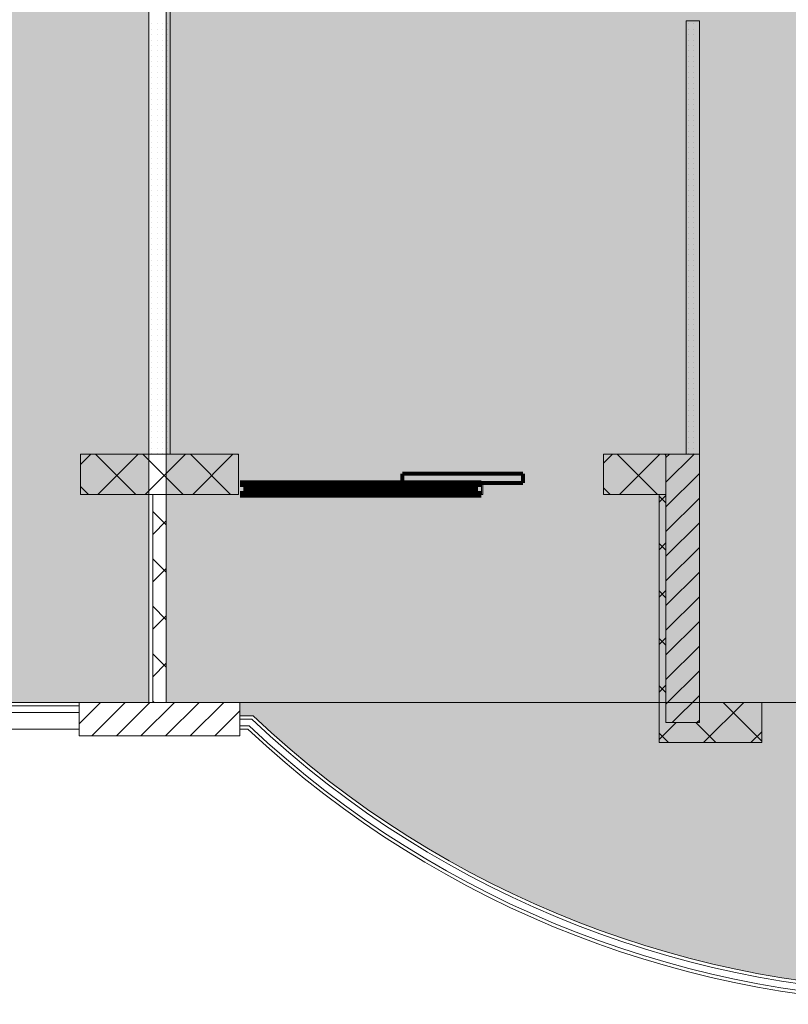
# Model space of a CAD drawing. Units: millimetres. Extents: x 355 to 10338, y 3147 to 10177.
# Drawn here: x 4658 to 5231, y 3901 to 4635 of the extents above; entities that cross this region are included whole.
import ezdxf

# ---------------------------------------------------------------- set-up
doc = ezdxf.new("R2010")
doc.units = ezdxf.units.MM
doc.header["$LTSCALE"] = 500
doc.layers.add('hatch1', color=86, linetype='Continuous', lineweight=5)
doc.layers.add('hatch_5', color=51, linetype='Continuous', lineweight=5)
for name, color, linetype in [('lines', 7, 'Continuous'), ('naves', 7, 'Continuous'), ('wall-ext', 7, 'Continuous'), ('WALLS-EXT', 7, 'Continuous')]:
    doc.layers.add(name, color=color, linetype=linetype)

msp = doc.modelspace()

# ---------------------------------------------------------------- hatches: boundary and pattern name
at = {"layer": 'hatch1'}
msp.add_hatch(color=256, dxfattribs=at).paths.add_polyline_path([(4753.98, 5044.71), (4753.98, 4125.71), (2831.98, 4125.71), (2831.98, 5044.71)])
at = {"layer": 'hatch_5'}
for points in [[(5924.32, 5043.31), (5924.32, 4125.71), (4766.98, 4125.71), (4766.98, 5043.31)], [(5862.18, 4115.67), (5871.98, 4115.67), (5871.98, 4125.71), (5559.48, 4125.71), (5559.48, 4095.71), (5482.98, 4095.71), (5482.98, 4103.71), (5482.98, 4125.71), (5210.98, 4125.71), (5210.98, 4095.71), (5134.48, 4095.71), (5134.48, 4125.71), (4821.98, 4125.71), (4821.98, 4115.67), (4831.79, 4115.67, 0.191606), (5346.98, 3910.71), (5346.98, 4095.71), (5301.98, 4095.71), (5300.98, 4095.71), (5300.98, 4104.21), (5270.98, 4104.21), (5270.98, 4111.21), (5360.98, 4111.21), (5360.98, 4103.71), (5476.98, 4103.71), (5476.98, 4095.71), (5346.98, 4095.71), (5346.98, 3910.71, 0.191606)]]:
    msp.add_hatch(color=256, dxfattribs=at).paths.add_polyline_path(points)
h = msp.add_hatch(color=256, dxfattribs=at)
h.paths.add_polyline_path([(5559.48, 4125.71), (5559.48, 4095.71), (5481.98, 4095.71), (5481.98, 4125.71)])
h.paths.add_polyline_path([(5210.98, 4125.71), (5210.98, 4095.71), (5134.48, 4095.71), (5134.48, 4125.71)])

# ---------------------------------------------------------------- linework, layer by layer
at = {"color": 7, "linetype": 'Continuous', "lineweight": 9}
for points, const_width in [([(4942.98, 4296.21), (5032.98, 4296.21)], 3), ([(4942.98, 4289.21), (4942.98, 4296.21)], 3), ([(5032.98, 4296.21), (5032.98, 4289.21)], 3), ([(4821.98, 4288.71), (5001.98, 4288.71)], 5), ([(4821.98, 4288.71), (5001.98, 4288.71)], 5), ([(4826.98, 4280.71), (4826.98, 4288.71)], 5), ([(4826.98, 4285.71), (4909.48, 4285.71)], 5), ([(4826.98, 4283.71), (4909.48, 4283.71)], 5), ([(4909.48, 4280.71), (4909.48, 4288.71)], 5), ([(4914.48, 4280.71), (4914.48, 4288.71)], 5), ([(4914.48, 4285.71), (4996.98, 4285.71)], 5), ([(4914.48, 4283.71), (4996.98, 4283.71)], 5), ([(5032.98, 4289.21), (4942.98, 4289.21)], 3), ([(4996.98, 4280.71), (4996.98, 4288.71)], 5), ([(4821.98, 4280.71), (5001.98, 4280.71)], 5), ([(4821.98, 4280.71), (5001.98, 4280.71)], 5)]:
    msp.add_lwpolyline(points, dxfattribs=dict(at, const_width=const_width))
at = {"layer": 'hatch1'}
msp.add_lwpolyline([(4753.98, 5044.71), (4753.98, 4125.71), (2831.98, 4125.71), (2831.98, 5044.71)], close=True, dxfattribs=at)
at = {"layer": 'hatch_5'}
for points in [[(5924.32, 5043.31), (5924.32, 4125.71), (4766.98, 4125.71), (4766.98, 5043.31)], [(5210.98, 4125.71), (5210.98, 4095.71), (5134.48, 4095.71), (5134.48, 4125.71)]]:
    msp.add_lwpolyline(points, close=True, dxfattribs=at)
at = {"layer": 'lines', "color": 7, "linetype": 'Continuous', "lineweight": 9}
for p, q in [((4701.98, 4125.71), (4041.98, 4125.71)), ((4701.98, 4123.21), (4041.98, 4123.21)), ((4701.98, 4118.21), (4041.98, 4118.21)), ((4821.98, 4115.67), (4831.79, 4115.67)), ((4821.98, 4113.17), (4830.8, 4113.17)), ((4701.98, 4105.71), (4041.98, 4105.71)), ((4821.98, 4108.17), (4828.82, 4108.17)), ((4821.98, 4105.67), (4827.88, 4105.67))]:
    msp.add_line(p, q, dxfattribs=at)
at = {"layer": 'naves', "color": 7, "linetype": 'Continuous', "lineweight": 9}
for radius, start, end in [(752.5, 226.68867, 313.31006), (750, 226.6129, 313.3871), (760, 226.91364, 313.08636), (757.5, 226.83904, 313.15763)]:
    msp.add_arc((5346.98, 4660.71), radius, start, end, dxfattribs=at)
at = {"layer": 'wall-ext', "color": 7, "linetype": 'Continuous', "lineweight": 9}
for p, q in [((4753.98, 4781.21), (4753.98, 4310.71)), ((4769.98, 4310.71), (4769.98, 4781.21)), ((5164.48, 4633.71), (5154.48, 4633.71)), ((5154.48, 4633.71), (5154.48, 4310.71)), ((5164.48, 4310.71), (5164.48, 4633.71)), ((4820.98, 4310.71), (4702.98, 4310.71)), ((4702.98, 4310.71), (4702.98, 4280.71)), ((4753.98, 4310.71), (4769.98, 4310.71)), ((4820.98, 4280.71), (4820.98, 4310.71)), ((5154.48, 4310.71), (5092.98, 4310.71)), ((5092.98, 4310.71), (5092.98, 4280.71)), ((4820.98, 4288.71), (4820.98, 4280.71)), ((5001.98, 4280.71), (5001.98, 4288.71)), ((5002.98, 4288.71), (5001.98, 4288.71)), ((5002.98, 4280.71), (5002.98, 4288.71)), ((5092.98, 4280.71), (5092.98, 4288.71)), ((4702.98, 4280.71), (4820.98, 4280.71)), ((4756.98, 4280.71), (4756.98, 4125.71)), ((4766.98, 4280.71), (4756.98, 4280.71)), ((4766.98, 4125.71), (4766.98, 4280.71)), ((5001.98, 4280.71), (5002.98, 4280.71)), ((5092.98, 4280.71), (5139.48, 4280.71)), ((5134.48, 4280.72), (5134.48, 4095.71)), ((5139.48, 4280.72), (5134.48, 4280.72)), ((5210.98, 4125.71), (5164.48, 4125.71)), ((5210.98, 4095.71), (5210.98, 4125.71)), ((5210.98, 4103.71), (5210.98, 4095.71)), ((5134.48, 4095.71), (5210.98, 4095.71))]:
    msp.add_line(p, q, dxfattribs=at)
at = {"layer": 'wall-ext', "color": 7, "lineweight": 9}
for p, q in [((4756.32, 4631.31), (4756.32, 4631.31)), ((4760.32, 4631.31), (4760.32, 4631.31)), ((4764.32, 4631.31), (4764.32, 4631.31)), ((4768.32, 4631.31), (4768.32, 4631.31)), ((5156.32, 4631.31), (5156.32, 4631.31)), ((5160.32, 4631.31), (5160.32, 4631.31)), ((5164.32, 4631.31), (5164.32, 4631.31)), ((4756.32, 4627.31), (4756.32, 4627.31)), ((4756.32, 4623.31), (4756.32, 4623.31)), ((4760.32, 4627.31), (4760.32, 4627.31)), ((4760.32, 4623.31), (4760.32, 4623.31)), ((4764.32, 4627.31), (4764.32, 4627.31)), ((4764.32, 4623.31), (4764.32, 4623.31)), ((4768.32, 4627.31), (4768.32, 4627.31)), ((4768.32, 4623.31), (4768.32, 4623.31)), ((5156.32, 4627.31), (5156.32, 4627.31)), ((5156.32, 4623.31), (5156.32, 4623.31)), ((5160.32, 4627.31), (5160.32, 4627.31)), ((5160.32, 4623.31), (5160.32, 4623.31)), ((5164.32, 4627.31), (5164.32, 4627.31)), ((5164.32, 4623.31), (5164.32, 4623.31)), ((4756.32, 4619.31), (4756.32, 4619.31)), ((4760.32, 4619.31), (4760.32, 4619.31)), ((4764.32, 4619.31), (4764.32, 4619.31)), ((4768.32, 4619.31), (4768.32, 4619.31)), ((5156.32, 4619.31), (5156.32, 4619.31)), ((5160.32, 4619.31), (5160.32, 4619.31)), ((5164.32, 4619.31), (5164.32, 4619.31)), ((4756.32, 4615.31), (4756.32, 4615.31)), ((4756.32, 4611.31), (4756.32, 4611.31)), ((4760.32, 4615.31), (4760.32, 4615.31)), ((4760.32, 4611.31), (4760.32, 4611.31)), ((4764.32, 4615.31), (4764.32, 4615.31)), ((4764.32, 4611.31), (4764.32, 4611.31)), ((4768.32, 4615.31), (4768.32, 4615.31)), ((4768.32, 4611.31), (4768.32, 4611.31)), ((5156.32, 4615.31), (5156.32, 4615.31)), ((5156.32, 4611.31), (5156.32, 4611.31)), ((5160.32, 4615.31), (5160.32, 4615.31)), ((5160.32, 4611.31), (5160.32, 4611.31)), ((5164.32, 4615.31), (5164.32, 4615.31)), ((5164.32, 4611.31), (5164.32, 4611.31)), ((4756.32, 4607.31), (4756.32, 4607.31)), ((4756.32, 4603.31), (4756.32, 4603.31)), ((4760.32, 4607.31), (4760.32, 4607.31)), ((4760.32, 4603.31), (4760.32, 4603.31)), ((4764.32, 4607.31), (4764.32, 4607.31)), ((4764.32, 4603.31), (4764.32, 4603.31)), ((4768.32, 4607.31), (4768.32, 4607.31)), ((4768.32, 4603.31), (4768.32, 4603.31)), ((5156.32, 4607.31), (5156.32, 4607.31)), ((5156.32, 4603.31), (5156.32, 4603.31)), ((5160.32, 4607.31), (5160.32, 4607.31)), ((5160.32, 4603.31), (5160.32, 4603.31)), ((5164.32, 4607.31), (5164.32, 4607.31)), ((5164.32, 4603.31), (5164.32, 4603.31)), ((4756.32, 4599.31), (4756.32, 4599.31)), ((4756.32, 4595.31), (4756.32, 4595.31)), ((4760.32, 4599.31), (4760.32, 4599.31)), ((4760.32, 4595.31), (4760.32, 4595.31)), ((4764.32, 4599.31), (4764.32, 4599.31)), ((4764.32, 4595.31), (4764.32, 4595.31)), ((4768.32, 4599.31), (4768.32, 4599.31)), ((4768.32, 4595.31), (4768.32, 4595.31)), ((5156.32, 4599.31), (5156.32, 4599.31)), ((5156.32, 4595.31), (5156.32, 4595.31)), ((5160.32, 4599.31), (5160.32, 4599.31)), ((5160.32, 4595.31), (5160.32, 4595.31)), ((5164.32, 4599.31), (5164.32, 4599.31)), ((5164.32, 4595.31), (5164.32, 4595.31)), ((4756.32, 4591.31), (4756.32, 4591.31)), ((4756.32, 4587.31), (4756.32, 4587.31)), ((4760.32, 4591.31), (4760.32, 4591.31)), ((4760.32, 4587.31), (4760.32, 4587.31)), ((4764.32, 4591.31), (4764.32, 4591.31)), ((4764.32, 4587.31), (4764.32, 4587.31)), ((4768.32, 4591.31), (4768.32, 4591.31)), ((4768.32, 4587.31), (4768.32, 4587.31)), ((5156.32, 4591.31), (5156.32, 4591.31)), ((5156.32, 4587.31), (5156.32, 4587.31)), ((5160.32, 4591.31), (5160.32, 4591.31)), ((5160.32, 4587.31), (5160.32, 4587.31)), ((5164.32, 4591.31), (5164.32, 4591.31)), ((5164.32, 4587.31), (5164.32, 4587.31)), ((4756.32, 4583.31), (4756.32, 4583.31)), ((4756.32, 4579.31), (4756.32, 4579.31)), ((4760.32, 4583.31), (4760.32, 4583.31)), ((4760.32, 4579.31), (4760.32, 4579.31)), ((4764.32, 4583.31), (4764.32, 4583.31)), ((4764.32, 4579.31), (4764.32, 4579.31)), ((4768.32, 4583.31), (4768.32, 4583.31)), ((4768.32, 4579.31), (4768.32, 4579.31)), ((5156.32, 4583.31), (5156.32, 4583.31)), ((5156.32, 4579.31), (5156.32, 4579.31)), ((5160.32, 4583.31), (5160.32, 4583.31)), ((5160.32, 4579.31), (5160.32, 4579.31)), ((5164.32, 4583.31), (5164.32, 4583.31)), ((5164.32, 4579.31), (5164.32, 4579.31)), ((4756.32, 4575.31), (4756.32, 4575.31)), ((4760.32, 4575.31), (4760.32, 4575.31)), ((4764.32, 4575.31), (4764.32, 4575.31)), ((4768.32, 4575.31), (4768.32, 4575.31)), ((5156.32, 4575.31), (5156.32, 4575.31)), ((5160.32, 4575.31), (5160.32, 4575.31)), ((5164.32, 4575.31), (5164.32, 4575.31)), ((4756.32, 4571.31), (4756.32, 4571.31)), ((4756.32, 4567.31), (4756.32, 4567.31)), ((4760.32, 4571.31), (4760.32, 4571.31)), ((4760.32, 4567.31), (4760.32, 4567.31)), ((4764.32, 4571.31), (4764.32, 4571.31)), ((4764.32, 4567.31), (4764.32, 4567.31)), ((4768.32, 4571.31), (4768.32, 4571.31)), ((4768.32, 4567.31), (4768.32, 4567.31)), ((5156.32, 4571.31), (5156.32, 4571.31)), ((5156.32, 4567.31), (5156.32, 4567.31)), ((5160.32, 4571.31), (5160.32, 4571.31)), ((5160.32, 4567.31), (5160.32, 4567.31)), ((5164.32, 4571.31), (5164.32, 4571.31)), ((5164.32, 4567.31), (5164.32, 4567.31)), ((4756.32, 4563.31), (4756.32, 4563.31)), ((4756.32, 4559.31), (4756.32, 4559.31)), ((4760.32, 4563.31), (4760.32, 4563.31)), ((4760.32, 4559.31), (4760.32, 4559.31)), ((4764.32, 4563.31), (4764.32, 4563.31)), ((4764.32, 4559.31), (4764.32, 4559.31)), ((4768.32, 4563.31), (4768.32, 4563.31)), ((4768.32, 4559.31), (4768.32, 4559.31)), ((5156.32, 4563.31), (5156.32, 4563.31)), ((5156.32, 4559.31), (5156.32, 4559.31)), ((5160.32, 4563.31), (5160.32, 4563.31)), ((5160.32, 4559.31), (5160.32, 4559.31)), ((5164.32, 4563.31), (5164.32, 4563.31)), ((5164.32, 4559.31), (5164.32, 4559.31)), ((4756.32, 4555.31), (4756.32, 4555.31)), ((4756.32, 4551.31), (4756.32, 4551.31)), ((4760.32, 4555.31), (4760.32, 4555.31)), ((4760.32, 4551.31), (4760.32, 4551.31)), ((4764.32, 4555.31), (4764.32, 4555.31)), ((4764.32, 4551.31), (4764.32, 4551.31)), ((4768.32, 4555.31), (4768.32, 4555.31)), ((4768.32, 4551.31), (4768.32, 4551.31)), ((5156.32, 4555.31), (5156.32, 4555.31)), ((5156.32, 4551.31), (5156.32, 4551.31)), ((5160.32, 4555.31), (5160.32, 4555.31)), ((5160.32, 4551.31), (5160.32, 4551.31)), ((5164.32, 4555.31), (5164.32, 4555.31)), ((5164.32, 4551.31), (5164.32, 4551.31)), ((4756.32, 4547.31), (4756.32, 4547.31)), ((4756.32, 4543.31), (4756.32, 4543.31)), ((4760.32, 4547.31), (4760.32, 4547.31)), ((4760.32, 4543.31), (4760.32, 4543.31)), ((4764.32, 4547.31), (4764.32, 4547.31)), ((4764.32, 4543.31), (4764.32, 4543.31)), ((4768.32, 4547.31), (4768.32, 4547.31)), ((4768.32, 4543.31), (4768.32, 4543.31)), ((5156.32, 4547.31), (5156.32, 4547.31)), ((5156.32, 4543.31), (5156.32, 4543.31)), ((5160.32, 4547.31), (5160.32, 4547.31)), ((5160.32, 4543.31), (5160.32, 4543.31)), ((5164.32, 4547.31), (5164.32, 4547.31)), ((5164.32, 4543.31), (5164.32, 4543.31)), ((4756.32, 4539.31), (4756.32, 4539.31)), ((4756.32, 4535.31), (4756.32, 4535.31)), ((4760.32, 4539.31), (4760.32, 4539.31)), ((4760.32, 4535.31), (4760.32, 4535.31)), ((4764.32, 4539.31), (4764.32, 4539.31)), ((4764.32, 4535.31), (4764.32, 4535.31)), ((4768.32, 4539.31), (4768.32, 4539.31)), ((4768.32, 4535.31), (4768.32, 4535.31)), ((5156.32, 4539.31), (5156.32, 4539.31)), ((5156.32, 4535.31), (5156.32, 4535.31)), ((5160.32, 4539.31), (5160.32, 4539.31)), ((5160.32, 4535.31), (5160.32, 4535.31)), ((5164.32, 4539.31), (5164.32, 4539.31)), ((5164.32, 4535.31), (5164.32, 4535.31)), ((4756.32, 4531.31), (4756.32, 4531.31)), ((4760.32, 4531.31), (4760.32, 4531.31)), ((4764.32, 4531.31), (4764.32, 4531.31)), ((4768.32, 4531.31), (4768.32, 4531.31)), ((5156.32, 4531.31), (5156.32, 4531.31)), ((5160.32, 4531.31), (5160.32, 4531.31)), ((5164.32, 4531.31), (5164.32, 4531.31)), ((4756.32, 4527.31), (4756.32, 4527.31)), ((4756.32, 4523.31), (4756.32, 4523.31)), ((4760.32, 4527.31), (4760.32, 4527.31)), ((4760.32, 4523.31), (4760.32, 4523.31)), ((4764.32, 4527.31), (4764.32, 4527.31)), ((4764.32, 4523.31), (4764.32, 4523.31)), ((4768.32, 4527.31), (4768.32, 4527.31)), ((4768.32, 4523.31), (4768.32, 4523.31)), ((5156.32, 4527.31), (5156.32, 4527.31)), ((5156.32, 4523.31), (5156.32, 4523.31)), ((5160.32, 4527.31), (5160.32, 4527.31)), ((5160.32, 4523.31), (5160.32, 4523.31)), ((5164.32, 4527.31), (5164.32, 4527.31)), ((5164.32, 4523.31), (5164.32, 4523.31)), ((4756.32, 4519.31), (4756.32, 4519.31)), ((4756.32, 4515.31), (4756.32, 4515.31)), ((4760.32, 4519.31), (4760.32, 4519.31)), ((4760.32, 4515.31), (4760.32, 4515.31)), ((4764.32, 4519.31), (4764.32, 4519.31)), ((4764.32, 4515.31), (4764.32, 4515.31)), ((4768.32, 4519.31), (4768.32, 4519.31)), ((4768.32, 4515.31), (4768.32, 4515.31)), ((5156.32, 4519.31), (5156.32, 4519.31)), ((5156.32, 4515.31), (5156.32, 4515.31)), ((5160.32, 4519.31), (5160.32, 4519.31)), ((5160.32, 4515.31), (5160.32, 4515.31)), ((5164.32, 4519.31), (5164.32, 4519.31)), ((5164.32, 4515.31), (5164.32, 4515.31)), ((4756.32, 4511.31), (4756.32, 4511.31)), ((4756.32, 4507.31), (4756.32, 4507.31)), ((4760.32, 4511.31), (4760.32, 4511.31)), ((4760.32, 4507.31), (4760.32, 4507.31)), ((4764.32, 4511.31), (4764.32, 4511.31)), ((4764.32, 4507.31), (4764.32, 4507.31)), ((4768.32, 4511.31), (4768.32, 4511.31)), ((4768.32, 4507.31), (4768.32, 4507.31)), ((5156.32, 4511.31), (5156.32, 4511.31)), ((5156.32, 4507.31), (5156.32, 4507.31)), ((5160.32, 4511.31), (5160.32, 4511.31)), ((5160.32, 4507.31), (5160.32, 4507.31)), ((5164.32, 4511.31), (5164.32, 4511.31)), ((5164.32, 4507.31), (5164.32, 4507.31)), ((4756.32, 4503.31), (4756.32, 4503.31)), ((4756.32, 4499.31), (4756.32, 4499.31)), ((4760.32, 4503.31), (4760.32, 4503.31)), ((4760.32, 4499.31), (4760.32, 4499.31)), ((4764.32, 4503.31), (4764.32, 4503.31)), ((4764.32, 4499.31), (4764.32, 4499.31)), ((4768.32, 4503.31), (4768.32, 4503.31)), ((4768.32, 4499.31), (4768.32, 4499.31)), ((5156.32, 4503.31), (5156.32, 4503.31)), ((5156.32, 4499.31), (5156.32, 4499.31)), ((5160.32, 4503.31), (5160.32, 4503.31)), ((5160.32, 4499.31), (5160.32, 4499.31)), ((5164.32, 4503.31), (5164.32, 4503.31)), ((5164.32, 4499.31), (5164.32, 4499.31)), ((4756.32, 4495.31), (4756.32, 4495.31)), ((4756.32, 4491.31), (4756.32, 4491.31)), ((4760.32, 4495.31), (4760.32, 4495.31)), ((4760.32, 4491.31), (4760.32, 4491.31)), ((4764.32, 4495.31), (4764.32, 4495.31)), ((4764.32, 4491.31), (4764.32, 4491.31)), ((4768.32, 4495.31), (4768.32, 4495.31)), ((4768.32, 4491.31), (4768.32, 4491.31)), ((5156.32, 4495.31), (5156.32, 4495.31)), ((5156.32, 4491.31), (5156.32, 4491.31)), ((5160.32, 4495.31), (5160.32, 4495.31)), ((5160.32, 4491.31), (5160.32, 4491.31)), ((5164.32, 4495.31), (5164.32, 4495.31)), ((5164.32, 4491.31), (5164.32, 4491.31)), ((4756.32, 4487.31), (4756.32, 4487.31)), ((4760.32, 4487.31), (4760.32, 4487.31)), ((4764.32, 4487.31), (4764.32, 4487.31)), ((4768.32, 4487.31), (4768.32, 4487.31)), ((5156.32, 4487.31), (5156.32, 4487.31)), ((5160.32, 4487.31), (5160.32, 4487.31)), ((5164.32, 4487.31), (5164.32, 4487.31)), ((4756.32, 4483.31), (4756.32, 4483.31)), ((4756.32, 4479.31), (4756.32, 4479.31)), ((4760.32, 4483.31), (4760.32, 4483.31)), ((4760.32, 4479.31), (4760.32, 4479.31)), ((4764.32, 4483.31), (4764.32, 4483.31)), ((4764.32, 4479.31), (4764.32, 4479.31)), ((4768.32, 4483.31), (4768.32, 4483.31)), ((4768.32, 4479.31), (4768.32, 4479.31)), ((5156.32, 4483.31), (5156.32, 4483.31)), ((5156.32, 4479.31), (5156.32, 4479.31)), ((5160.32, 4483.31), (5160.32, 4483.31)), ((5160.32, 4479.31), (5160.32, 4479.31)), ((5164.32, 4483.31), (5164.32, 4483.31)), ((5164.32, 4479.31), (5164.32, 4479.31)), ((4756.32, 4475.31), (4756.32, 4475.31)), ((4756.32, 4471.31), (4756.32, 4471.31)), ((4760.32, 4475.31), (4760.32, 4475.31)), ((4760.32, 4471.31), (4760.32, 4471.31)), ((4764.32, 4475.31), (4764.32, 4475.31)), ((4764.32, 4471.31), (4764.32, 4471.31)), ((4768.32, 4475.31), (4768.32, 4475.31)), ((4768.32, 4471.31), (4768.32, 4471.31)), ((5156.32, 4475.31), (5156.32, 4475.31)), ((5156.32, 4471.31), (5156.32, 4471.31)), ((5160.32, 4475.31), (5160.32, 4475.31)), ((5160.32, 4471.31), (5160.32, 4471.31)), ((5164.32, 4475.31), (5164.32, 4475.31)), ((5164.32, 4471.31), (5164.32, 4471.31)), ((4756.32, 4467.31), (4756.32, 4467.31)), ((4756.32, 4463.31), (4756.32, 4463.31)), ((4760.32, 4467.31), (4760.32, 4467.31)), ((4760.32, 4463.31), (4760.32, 4463.31)), ((4764.32, 4467.31), (4764.32, 4467.31)), ((4764.32, 4463.31), (4764.32, 4463.31)), ((4768.32, 4467.31), (4768.32, 4467.31)), ((4768.32, 4463.31), (4768.32, 4463.31)), ((5156.32, 4467.31), (5156.32, 4467.31)), ((5156.32, 4463.31), (5156.32, 4463.31)), ((5160.32, 4467.31), (5160.32, 4467.31)), ((5160.32, 4463.31), (5160.32, 4463.31)), ((5164.32, 4467.31), (5164.32, 4467.31)), ((5164.32, 4463.31), (5164.32, 4463.31)), ((4756.32, 4459.31), (4756.32, 4459.31)), ((4756.32, 4455.31), (4756.32, 4455.31)), ((4760.32, 4459.31), (4760.32, 4459.31)), ((4760.32, 4455.31), (4760.32, 4455.31)), ((4764.32, 4459.31), (4764.32, 4459.31)), ((4764.32, 4455.31), (4764.32, 4455.31)), ((4768.32, 4459.31), (4768.32, 4459.31)), ((4768.32, 4455.31), (4768.32, 4455.31)), ((5156.32, 4459.31), (5156.32, 4459.31)), ((5156.32, 4455.31), (5156.32, 4455.31)), ((5160.32, 4459.31), (5160.32, 4459.31)), ((5160.32, 4455.31), (5160.32, 4455.31)), ((5164.32, 4459.31), (5164.32, 4459.31)), ((5164.32, 4455.31), (5164.32, 4455.31)), ((4756.32, 4451.31), (4756.32, 4451.31)), ((4756.32, 4447.31), (4756.32, 4447.31)), ((4760.32, 4451.31), (4760.32, 4451.31)), ((4760.32, 4447.31), (4760.32, 4447.31)), ((4764.32, 4451.31), (4764.32, 4451.31)), ((4764.32, 4447.31), (4764.32, 4447.31)), ((4768.32, 4451.31), (4768.32, 4451.31)), ((4768.32, 4447.31), (4768.32, 4447.31)), ((5156.32, 4451.31), (5156.32, 4451.31)), ((5156.32, 4447.31), (5156.32, 4447.31)), ((5160.32, 4451.31), (5160.32, 4451.31)), ((5160.32, 4447.31), (5160.32, 4447.31)), ((5164.32, 4451.31), (5164.32, 4451.31)), ((5164.32, 4447.31), (5164.32, 4447.31)), ((4756.32, 4443.31), (4756.32, 4443.31)), ((4760.32, 4443.31), (4760.32, 4443.31)), ((4764.32, 4443.31), (4764.32, 4443.31)), ((4768.32, 4443.31), (4768.32, 4443.31)), ((5156.32, 4443.31), (5156.32, 4443.31)), ((5160.32, 4443.31), (5160.32, 4443.31)), ((5164.32, 4443.31), (5164.32, 4443.31)), ((4756.32, 4439.31), (4756.32, 4439.31)), ((4756.32, 4435.31), (4756.32, 4435.31)), ((4760.32, 4439.31), (4760.32, 4439.31)), ((4760.32, 4435.31), (4760.32, 4435.31)), ((4764.32, 4439.31), (4764.32, 4439.31)), ((4764.32, 4435.31), (4764.32, 4435.31)), ((4768.32, 4439.31), (4768.32, 4439.31)), ((4768.32, 4435.31), (4768.32, 4435.31)), ((5156.32, 4439.31), (5156.32, 4439.31)), ((5156.32, 4435.31), (5156.32, 4435.31)), ((5160.32, 4439.31), (5160.32, 4439.31)), ((5160.32, 4435.31), (5160.32, 4435.31)), ((5164.32, 4439.31), (5164.32, 4439.31)), ((5164.32, 4435.31), (5164.32, 4435.31)), ((4756.32, 4431.31), (4756.32, 4431.31)), ((4756.32, 4427.31), (4756.32, 4427.31)), ((4760.32, 4431.31), (4760.32, 4431.31)), ((4760.32, 4427.31), (4760.32, 4427.31)), ((4764.32, 4431.31), (4764.32, 4431.31)), ((4764.32, 4427.31), (4764.32, 4427.31)), ((4768.32, 4431.31), (4768.32, 4431.31)), ((4768.32, 4427.31), (4768.32, 4427.31)), ((5156.32, 4431.31), (5156.32, 4431.31)), ((5156.32, 4427.31), (5156.32, 4427.31)), ((5160.32, 4431.31), (5160.32, 4431.31)), ((5160.32, 4427.31), (5160.32, 4427.31)), ((5164.32, 4431.31), (5164.32, 4431.31)), ((5164.32, 4427.31), (5164.32, 4427.31)), ((4756.32, 4423.31), (4756.32, 4423.31)), ((4756.32, 4419.31), (4756.32, 4419.31)), ((4760.32, 4423.31), (4760.32, 4423.31)), ((4760.32, 4419.31), (4760.32, 4419.31)), ((4764.32, 4423.31), (4764.32, 4423.31)), ((4764.32, 4419.31), (4764.32, 4419.31)), ((4768.32, 4423.31), (4768.32, 4423.31)), ((4768.32, 4419.31), (4768.32, 4419.31)), ((5156.32, 4423.31), (5156.32, 4423.31)), ((5156.32, 4419.31), (5156.32, 4419.31)), ((5160.32, 4423.31), (5160.32, 4423.31)), ((5160.32, 4419.31), (5160.32, 4419.31)), ((5164.32, 4423.31), (5164.32, 4423.31)), ((5164.32, 4419.31), (5164.32, 4419.31)), ((4756.32, 4415.31), (4756.32, 4415.31)), ((4756.32, 4411.31), (4756.32, 4411.31)), ((4760.32, 4415.31), (4760.32, 4415.31)), ((4760.32, 4411.31), (4760.32, 4411.31)), ((4764.32, 4415.31), (4764.32, 4415.31)), ((4764.32, 4411.31), (4764.32, 4411.31)), ((4768.32, 4415.31), (4768.32, 4415.31)), ((4768.32, 4411.31), (4768.32, 4411.31)), ((5156.32, 4415.31), (5156.32, 4415.31)), ((5156.32, 4411.31), (5156.32, 4411.31)), ((5160.32, 4415.31), (5160.32, 4415.31)), ((5160.32, 4411.31), (5160.32, 4411.31)), ((5164.32, 4415.31), (5164.32, 4415.31)), ((5164.32, 4411.31), (5164.32, 4411.31)), ((4756.32, 4407.31), (4756.32, 4407.31)), ((4756.32, 4403.31), (4756.32, 4403.31)), ((4760.32, 4407.31), (4760.32, 4407.31)), ((4760.32, 4403.31), (4760.32, 4403.31)), ((4764.32, 4407.31), (4764.32, 4407.31)), ((4764.32, 4403.31), (4764.32, 4403.31)), ((4768.32, 4407.31), (4768.32, 4407.31)), ((4768.32, 4403.31), (4768.32, 4403.31)), ((5156.32, 4407.31), (5156.32, 4407.31)), ((5156.32, 4403.31), (5156.32, 4403.31)), ((5160.32, 4407.31), (5160.32, 4407.31)), ((5160.32, 4403.31), (5160.32, 4403.31)), ((5164.32, 4407.31), (5164.32, 4407.31)), ((5164.32, 4403.31), (5164.32, 4403.31)), ((4756.32, 4399.31), (4756.32, 4399.31)), ((4760.32, 4399.31), (4760.32, 4399.31)), ((4764.32, 4399.31), (4764.32, 4399.31)), ((4768.32, 4399.31), (4768.32, 4399.31)), ((5156.32, 4399.31), (5156.32, 4399.31)), ((5160.32, 4399.31), (5160.32, 4399.31)), ((5164.32, 4399.31), (5164.32, 4399.31)), ((4756.32, 4395.31), (4756.32, 4395.31)), ((4756.32, 4391.31), (4756.32, 4391.31)), ((4760.32, 4395.31), (4760.32, 4395.31)), ((4760.32, 4391.31), (4760.32, 4391.31)), ((4764.32, 4395.31), (4764.32, 4395.31)), ((4764.32, 4391.31), (4764.32, 4391.31)), ((4768.32, 4395.31), (4768.32, 4395.31)), ((4768.32, 4391.31), (4768.32, 4391.31)), ((5156.32, 4395.31), (5156.32, 4395.31)), ((5156.32, 4391.31), (5156.32, 4391.31)), ((5160.32, 4395.31), (5160.32, 4395.31)), ((5160.32, 4391.31), (5160.32, 4391.31)), ((5164.32, 4395.31), (5164.32, 4395.31)), ((5164.32, 4391.31), (5164.32, 4391.31)), ((4756.32, 4387.31), (4756.32, 4387.31)), ((4756.32, 4383.31), (4756.32, 4383.31)), ((4760.32, 4387.31), (4760.32, 4387.31)), ((4760.32, 4383.31), (4760.32, 4383.31)), ((4764.32, 4387.31), (4764.32, 4387.31)), ((4764.32, 4383.31), (4764.32, 4383.31)), ((4768.32, 4387.31), (4768.32, 4387.31)), ((4768.32, 4383.31), (4768.32, 4383.31)), ((5156.32, 4387.31), (5156.32, 4387.31)), ((5156.32, 4383.31), (5156.32, 4383.31)), ((5160.32, 4387.31), (5160.32, 4387.31)), ((5160.32, 4383.31), (5160.32, 4383.31)), ((5164.32, 4387.31), (5164.32, 4387.31)), ((5164.32, 4383.31), (5164.32, 4383.31)), ((4756.32, 4379.31), (4756.32, 4379.31)), ((4756.32, 4375.31), (4756.32, 4375.31)), ((4760.32, 4379.31), (4760.32, 4379.31)), ((4760.32, 4375.31), (4760.32, 4375.31)), ((4764.32, 4379.31), (4764.32, 4379.31)), ((4764.32, 4375.31), (4764.32, 4375.31)), ((4768.32, 4379.31), (4768.32, 4379.31)), ((4768.32, 4375.31), (4768.32, 4375.31)), ((5156.32, 4379.31), (5156.32, 4379.31)), ((5156.32, 4375.31), (5156.32, 4375.31)), ((5160.32, 4379.31), (5160.32, 4379.31)), ((5160.32, 4375.31), (5160.32, 4375.31)), ((5164.32, 4379.31), (5164.32, 4379.31)), ((5164.32, 4375.31), (5164.32, 4375.31)), ((4756.32, 4371.31), (4756.32, 4371.31)), ((4756.32, 4367.31), (4756.32, 4367.31)), ((4760.32, 4371.31), (4760.32, 4371.31)), ((4760.32, 4367.31), (4760.32, 4367.31)), ((4764.32, 4371.31), (4764.32, 4371.31)), ((4764.32, 4367.31), (4764.32, 4367.31)), ((4768.32, 4371.31), (4768.32, 4371.31)), ((4768.32, 4367.31), (4768.32, 4367.31)), ((5156.32, 4371.31), (5156.32, 4371.31)), ((5156.32, 4367.31), (5156.32, 4367.31)), ((5160.32, 4371.31), (5160.32, 4371.31)), ((5160.32, 4367.31), (5160.32, 4367.31)), ((5164.32, 4371.31), (5164.32, 4371.31)), ((5164.32, 4367.31), (5164.32, 4367.31)), ((4756.32, 4363.31), (4756.32, 4363.31)), ((4756.32, 4359.31), (4756.32, 4359.31)), ((4760.32, 4363.31), (4760.32, 4363.31)), ((4760.32, 4359.31), (4760.32, 4359.31)), ((4764.32, 4363.31), (4764.32, 4363.31)), ((4764.32, 4359.31), (4764.32, 4359.31)), ((4768.32, 4363.31), (4768.32, 4363.31)), ((4768.32, 4359.31), (4768.32, 4359.31)), ((5156.32, 4363.31), (5156.32, 4363.31)), ((5156.32, 4359.31), (5156.32, 4359.31)), ((5160.32, 4363.31), (5160.32, 4363.31)), ((5160.32, 4359.31), (5160.32, 4359.31)), ((5164.32, 4363.31), (5164.32, 4363.31)), ((5164.32, 4359.31), (5164.32, 4359.31)), ((4756.32, 4355.31), (4756.32, 4355.31)), ((4760.32, 4355.31), (4760.32, 4355.31)), ((4764.32, 4355.31), (4764.32, 4355.31)), ((4768.32, 4355.31), (4768.32, 4355.31)), ((5156.32, 4355.31), (5156.32, 4355.31)), ((5160.32, 4355.31), (5160.32, 4355.31)), ((5164.32, 4355.31), (5164.32, 4355.31)), ((4756.32, 4351.31), (4756.32, 4351.31)), ((4756.32, 4347.31), (4756.32, 4347.31)), ((4760.32, 4351.31), (4760.32, 4351.31)), ((4760.32, 4347.31), (4760.32, 4347.31)), ((4764.32, 4351.31), (4764.32, 4351.31)), ((4764.32, 4347.31), (4764.32, 4347.31)), ((4768.32, 4351.31), (4768.32, 4351.31)), ((4768.32, 4347.31), (4768.32, 4347.31)), ((5156.32, 4351.31), (5156.32, 4351.31)), ((5156.32, 4347.31), (5156.32, 4347.31)), ((5160.32, 4351.31), (5160.32, 4351.31)), ((5160.32, 4347.31), (5160.32, 4347.31)), ((5164.32, 4351.31), (5164.32, 4351.31)), ((5164.32, 4347.31), (5164.32, 4347.31)), ((4756.32, 4343.31), (4756.32, 4343.31)), ((4756.32, 4339.31), (4756.32, 4339.31)), ((4760.32, 4343.31), (4760.32, 4343.31)), ((4760.32, 4339.31), (4760.32, 4339.31)), ((4764.32, 4343.31), (4764.32, 4343.31)), ((4764.32, 4339.31), (4764.32, 4339.31)), ((4768.32, 4343.31), (4768.32, 4343.31)), ((4768.32, 4339.31), (4768.32, 4339.31)), ((5156.32, 4343.31), (5156.32, 4343.31)), ((5156.32, 4339.31), (5156.32, 4339.31)), ((5160.32, 4343.31), (5160.32, 4343.31)), ((5160.32, 4339.31), (5160.32, 4339.31)), ((5164.32, 4343.31), (5164.32, 4343.31)), ((5164.32, 4339.31), (5164.32, 4339.31)), ((4756.32, 4335.31), (4756.32, 4335.31)), ((4756.32, 4331.31), (4756.32, 4331.31)), ((4760.32, 4335.31), (4760.32, 4335.31)), ((4760.32, 4331.31), (4760.32, 4331.31)), ((4764.32, 4335.31), (4764.32, 4335.31)), ((4764.32, 4331.31), (4764.32, 4331.31)), ((4768.32, 4335.31), (4768.32, 4335.31)), ((4768.32, 4331.31), (4768.32, 4331.31)), ((5156.32, 4335.31), (5156.32, 4335.31)), ((5156.32, 4331.31), (5156.32, 4331.31)), ((5160.32, 4335.31), (5160.32, 4335.31)), ((5160.32, 4331.31), (5160.32, 4331.31)), ((5164.32, 4335.31), (5164.32, 4335.31)), ((5164.32, 4331.31), (5164.32, 4331.31)), ((4756.32, 4327.31), (4756.32, 4327.31)), ((4756.32, 4323.31), (4756.32, 4323.31)), ((4760.32, 4327.31), (4760.32, 4327.31)), ((4760.32, 4323.31), (4760.32, 4323.31)), ((4764.32, 4327.31), (4764.32, 4327.31)), ((4764.32, 4323.31), (4764.32, 4323.31)), ((4768.32, 4327.31), (4768.32, 4327.31)), ((4768.32, 4323.31), (4768.32, 4323.31)), ((5156.32, 4327.31), (5156.32, 4327.31)), ((5156.32, 4323.31), (5156.32, 4323.31)), ((5160.32, 4327.31), (5160.32, 4327.31)), ((5160.32, 4323.31), (5160.32, 4323.31)), ((5164.32, 4327.31), (5164.32, 4327.31)), ((5164.32, 4323.31), (5164.32, 4323.31)), ((4756.32, 4319.31), (4756.32, 4319.31)), ((4756.32, 4315.31), (4756.32, 4315.31)), ((4760.32, 4319.31), (4760.32, 4319.31)), ((4760.32, 4315.31), (4760.32, 4315.31)), ((4764.32, 4319.31), (4764.32, 4319.31)), ((4764.32, 4315.31), (4764.32, 4315.31)), ((4768.32, 4319.31), (4768.32, 4319.31)), ((4768.32, 4315.31), (4768.32, 4315.31)), ((5156.32, 4319.31), (5156.32, 4319.31)), ((5156.32, 4315.31), (5156.32, 4315.31)), ((5160.32, 4319.31), (5160.32, 4319.31)), ((5160.32, 4315.31), (5160.32, 4315.31)), ((5164.32, 4319.31), (5164.32, 4319.31)), ((5164.32, 4315.31), (5164.32, 4315.31)), ((4702.98, 4302.99), (4710.71, 4310.71)), ((4744.31, 4280.71), (4714.31, 4310.71)), ((4716.06, 4280.71), (4746.06, 4310.71)), ((4779.66, 4280.71), (4749.66, 4310.71)), ((4751.42, 4280.71), (4781.42, 4310.71)), ((4756.32, 4311.31), (4756.32, 4311.31)), ((4760.32, 4311.31), (4760.32, 4311.31)), ((4764.32, 4311.31), (4764.32, 4311.31)), ((4768.32, 4311.31), (4768.32, 4311.31)), ((4815.02, 4280.71), (4785.02, 4310.71)), ((4786.77, 4280.71), (4816.77, 4310.71)), ((4820.98, 4310.11), (4820.37, 4310.71)), ((5092.98, 4304.08), (5099.61, 4310.71)), ((5133.22, 4280.71), (5103.22, 4310.71)), ((5104.97, 4280.71), (5134.97, 4310.71)), ((5139.48, 4309.8), (5138.57, 4310.71)), ((5156.32, 4311.31), (5156.32, 4311.31)), ((5160.32, 4311.31), (5160.32, 4311.31)), ((5164.32, 4311.31), (5164.32, 4311.31)), ((4708.95, 4280.71), (4702.98, 4286.69)), ((5097.86, 4280.71), (5092.98, 4285.6)), ((5134.48, 4274.87), (5139.48, 4279.87)), ((5139.48, 4274.45), (5134.48, 4279.45)), ((4766.98, 4258.04), (4756.98, 4268.04)), ((4756.98, 4250.93), (4766.98, 4260.93)), ((5134.48, 4239.52), (5139.48, 4244.52)), ((5139.48, 4239.09), (5134.48, 4244.09)), ((4766.98, 4222.69), (4756.98, 4232.69)), ((4756.98, 4215.57), (4766.98, 4225.57)), ((5134.48, 4204.16), (5139.48, 4209.16)), ((5139.48, 4203.74), (5134.48, 4208.74)), ((4766.98, 4187.33), (4756.98, 4197.33)), ((4756.98, 4180.21), (4766.98, 4190.21)), ((5134.48, 4168.81), (5139.48, 4173.81)), ((5139.48, 4168.38), (5134.48, 4173.38)), ((4766.98, 4151.97), (4756.98, 4161.97)), ((4756.98, 4144.86), (4766.98, 4154.86)), ((5134.48, 4133.45), (5139.48, 4138.45)), ((5139.48, 4133.03), (5134.48, 4138.03)), ((4757.89, 4125.71), (4756.98, 4126.62)), ((5167.46, 4095.71), (5197.46, 4125.71)), ((5210.98, 4096.88), (5182.15, 4125.71)), ((5134.48, 4098.1), (5147.1, 4110.71)), ((5164.48, 4108.03), (5161.8, 4110.71)), ((5137.96, 4099.19), (5134.48, 4102.67)), ((5176.8, 4095.71), (5164.48, 4108.03)), ((5202.81, 4095.71), (5210.98, 4103.88)), ((5141.44, 4095.71), (5137.96, 4099.19))]:
    msp.add_line(p, q, dxfattribs=at)
at = {"layer": 'WALLS-EXT', "color": 7, "lineweight": 9}
for p, q in [((5139.48, 4308.16), (5142.04, 4310.71)), ((5139.48, 4289.77), (5160.43, 4310.71)), ((5139.48, 4271.39), (5164.48, 4296.39)), ((5139.48, 4253), (5164.48, 4278)), ((5139.48, 4234.62), (5164.48, 4259.62)), ((5139.48, 4216.23), (5164.48, 4241.23)), ((5139.48, 4197.85), (5164.48, 4222.85)), ((5139.48, 4179.46), (5164.48, 4204.46)), ((5139.48, 4161.08), (5164.48, 4186.08)), ((5139.48, 4142.69), (5164.48, 4167.69)), ((5139.48, 4124.31), (5164.48, 4149.31)), ((4701.98, 4109.66), (4718.04, 4125.71)), ((4711.42, 4100.71), (4736.42, 4125.71)), ((4729.81, 4100.71), (4754.81, 4125.71)), ((4748.19, 4100.71), (4773.19, 4125.71)), ((4766.58, 4100.71), (4791.58, 4125.71)), ((4784.96, 4100.71), (4809.96, 4125.71)), ((5144.27, 4110.71), (5164.48, 4130.93)), ((4803.35, 4100.71), (4821.98, 4119.35)), ((5162.66, 4110.71), (5164.48, 4112.54)), ((4821.73, 4100.71), (4821.98, 4100.96))]:
    msp.add_line(p, q, dxfattribs=at)
at = {"layer": 'WALLS-EXT', "color": 7, "linetype": 'Continuous', "lineweight": 9}
for p, q in [((5164.48, 4310.71), (5139.48, 4310.71)), ((5139.48, 4310.71), (5139.48, 4110.71)), ((5164.48, 4110.71), (5164.48, 4310.71)), ((4701.98, 4125.71), (4701.98, 4100.71)), ((4821.98, 4125.71), (4701.98, 4125.71)), ((4821.98, 4100.71), (4821.98, 4125.71)), ((5139.48, 4110.71), (5164.48, 4110.71)), ((4701.98, 4100.71), (4821.98, 4100.71))]:
    msp.add_line(p, q, dxfattribs=at)

doc.saveas('drawing.dxf')
